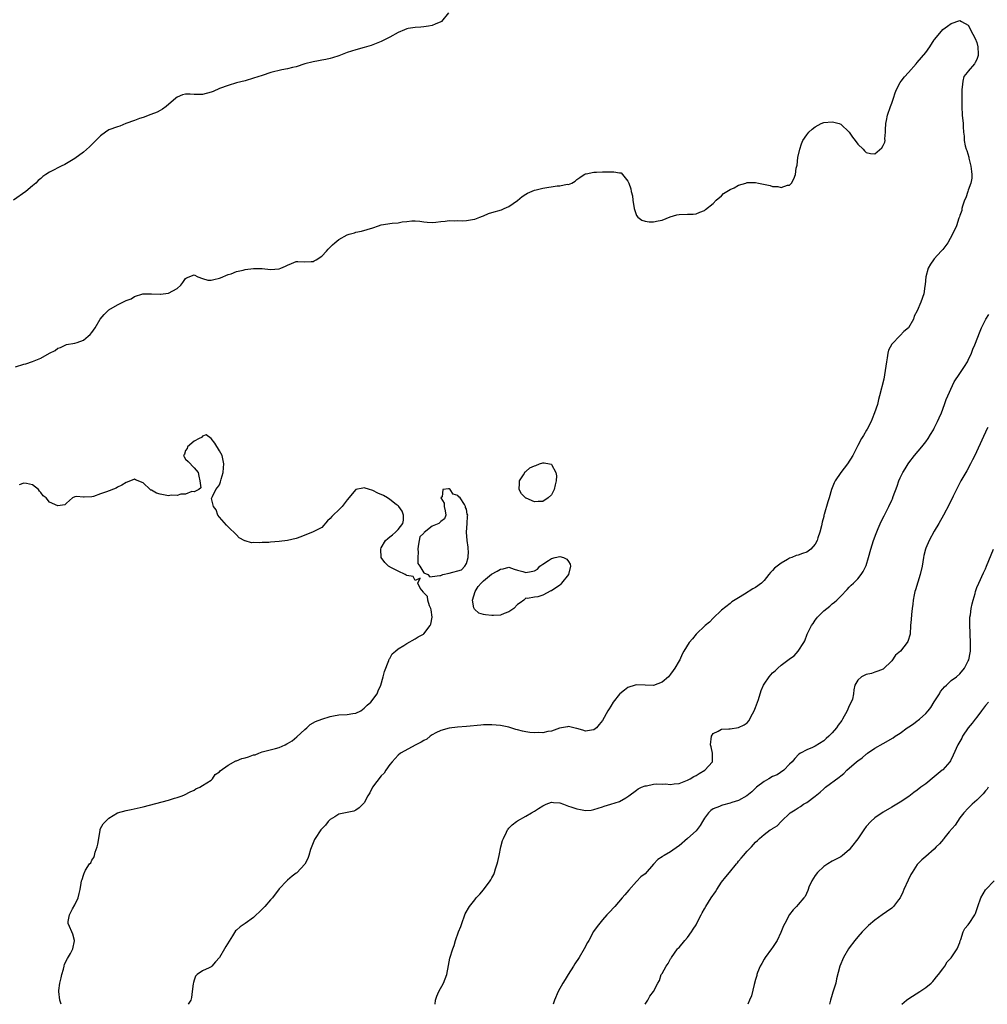
# Model space of a CAD drawing. Units: inches. Extents: x 2586000 to 2589000, y 1506000 to 1509000.
# Drawn here: x 2586826 to 2587053, y 1506000 to 1506231 of the extents above; entities that cross this region are included whole.
import ezdxf

# ---------------------------------------------------------------- set-up
doc = ezdxf.new("R2010")
doc.units = ezdxf.units.IN
doc.header["$MEASUREMENT"] = 0
doc.layers.add('LD25861506_10ft', color=254, linetype='Continuous')

msp = doc.modelspace()

# ---------------------------------------------------------------- linework, layer by layer
at = {"layer": 'LD25861506_10ft'}
for points, elevation in [([(2586926.82, 1506233), (2586925.16, 1506231), (2586925, 1506230.88), (2586923.65, 1506230.35), (2586923, 1506230.06), (2586922.11, 1506229.89), (2586921, 1506229.74), (2586920.34, 1506229.66), (2586919, 1506229.61), (2586917.33, 1506229.33), (2586917, 1506229.25), (2586916.45, 1506229), (2586915, 1506228.39), (2586913, 1506227.28), (2586911.48, 1506226.52), (2586911, 1506226.29), (2586909, 1506225.49), (2586908.62, 1506225.38), (2586907, 1506224.85), (2586905, 1506224.31), (2586903.98, 1506223.98), (2586903, 1506223.7), (2586901, 1506222.94), (2586899.55, 1506222.45), (2586899, 1506222.29), (2586897.95, 1506222.05), (2586897, 1506221.89), (2586896.22, 1506221.78), (2586895, 1506221.54), (2586893.06, 1506221), (2586891, 1506220.34), (2586890.15, 1506220.15), (2586889, 1506219.87), (2586887.62, 1506219.62), (2586885.03, 1506218.97), (2586883, 1506218.29), (2586881, 1506217.65), (2586879, 1506217.06), (2586877, 1506216.54), (2586875, 1506215.96), (2586873, 1506215.21), (2586871.45, 1506214.55), (2586871, 1506214.39), (2586869, 1506213.86), (2586868.13, 1506213.87), (2586867, 1506213.84), (2586866.09, 1506213.91), (2586865, 1506213.9), (2586864.28, 1506213.72), (2586863, 1506213.21), (2586862.74, 1506213), (2586860.43, 1506211), (2586859.58, 1506210.42), (2586859, 1506210.07), (2586858.29, 1506209.71), (2586856.87, 1506209.13), (2586855, 1506208.46), (2586854.2, 1506208.2), (2586853, 1506207.74), (2586850.96, 1506207), (2586849.58, 1506206.42), (2586849, 1506206.26), (2586847, 1506205.52), (2586846.17, 1506205), (2586845, 1506204.12), (2586843.46, 1506202.53), (2586842.44, 1506201.56), (2586841, 1506200.26), (2586839, 1506198.78), (2586837, 1506197.6), (2586836.59, 1506197.41), (2586835.77, 1506197), (2586835, 1506196.6), (2586834.11, 1506196.11), (2586833, 1506195.54), (2586832.14, 1506195), (2586831.46, 1506194.54), (2586831, 1506194.12), (2586830.38, 1506193.62), (2586829.77, 1506193), (2586829, 1506192.37), (2586827.42, 1506191), (2586824.52, 1506189)], 9090), ([(2586825, 1506149.81), (2586827, 1506150.44), (2586827.45, 1506150.55), (2586829, 1506151.05), (2586831, 1506151.9), (2586833, 1506153.05), (2586834.32, 1506153.68), (2586835, 1506154.2), (2586835.64, 1506154.36), (2586837, 1506155.06), (2586839, 1506155.41), (2586839.55, 1506155.55), (2586841, 1506156.07), (2586842.11, 1506157), (2586842.57, 1506157.43), (2586843, 1506157.89), (2586843.72, 1506159), (2586844.9, 1506161), (2586845.89, 1506162.11), (2586846.71, 1506163), (2586847, 1506163.22), (2586849, 1506164.43), (2586850.76, 1506165.24), (2586851, 1506165.39), (2586852.23, 1506165.77), (2586853, 1506166.32), (2586854.96, 1506166.96), (2586857.01, 1506166.99), (2586859, 1506166.87), (2586859.1, 1506166.9), (2586861, 1506167.13), (2586863, 1506168.23), (2586863.91, 1506169), (2586864.38, 1506169.62), (2586865, 1506170.6), (2586865.23, 1506170.77), (2586867, 1506171.47), (2586867.89, 1506171), (2586869, 1506170.57), (2586870.21, 1506170.21), (2586871, 1506170.19), (2586871.64, 1506170.36), (2586873, 1506170.65), (2586873.25, 1506170.75), (2586875, 1506171.55), (2586875.73, 1506171.72), (2586877, 1506172.2), (2586878.54, 1506172.54), (2586879, 1506172.67), (2586881, 1506172.97), (2586883, 1506172.95), (2586885, 1506172.73), (2586887, 1506172.84), (2586887.42, 1506173), (2586888.53, 1506173.47), (2586889, 1506173.73), (2586889.88, 1506174.12), (2586891, 1506174.55), (2586891.42, 1506174.58), (2586893, 1506174.49), (2586894.56, 1506174.56), (2586895, 1506174.61), (2586895.26, 1506174.74), (2586895.68, 1506175), (2586897, 1506175.84), (2586898.11, 1506177), (2586898.53, 1506177.47), (2586899, 1506177.96), (2586899.54, 1506178.46), (2586900.08, 1506179), (2586901, 1506179.76), (2586903, 1506180.86), (2586903.48, 1506181), (2586904.69, 1506181.31), (2586905, 1506181.44), (2586906.32, 1506181.68), (2586909, 1506182.5), (2586910.38, 1506183), (2586911, 1506183.16), (2586913.59, 1506183.59), (2586915, 1506183.67), (2586915.88, 1506183.88), (2586917, 1506183.95), (2586918.16, 1506184.16), (2586919, 1506184.14), (2586920.07, 1506184.07), (2586921, 1506183.88), (2586921.82, 1506183.82), (2586923, 1506183.76), (2586923.82, 1506183.82), (2586925, 1506184), (2586926.03, 1506184.03), (2586927, 1506184.18), (2586928.11, 1506184.11), (2586929, 1506184.18), (2586930.17, 1506184.17), (2586931, 1506184.21), (2586932.44, 1506184.44), (2586933, 1506184.55), (2586934.2, 1506185), (2586934.76, 1506185.24), (2586935, 1506185.29), (2586936.17, 1506185.83), (2586937, 1506186.06), (2586939.25, 1506186.75), (2586939.88, 1506187), (2586941, 1506187.49), (2586943, 1506188.9), (2586944.14, 1506189.86), (2586945, 1506190.4), (2586945.36, 1506190.64), (2586947, 1506191.32), (2586947.4, 1506191.4), (2586949, 1506191.83), (2586952.38, 1506192.38), (2586953, 1506192.4), (2586954.73, 1506192.73), (2586955, 1506192.71), (2586955.83, 1506193), (2586956.56, 1506193.44), (2586957, 1506193.84), (2586957.64, 1506194.36), (2586958.71, 1506195), (2586959, 1506195.16), (2586959.18, 1506195.18), (2586961, 1506195.61), (2586961.61, 1506195.61), (2586963, 1506195.69), (2586963.69, 1506195.69), (2586965, 1506195.66), (2586965.68, 1506195.68), (2586967, 1506195.39), (2586967.39, 1506195.39), (2586969, 1506193.47), (2586969.19, 1506193), (2586969.68, 1506191.68), (2586969.76, 1506191), (2586970.02, 1506190.02), (2586970.11, 1506189), (2586970.46, 1506187), (2586971, 1506185.43), (2586971.35, 1506185), (2586972.29, 1506184.29), (2586973, 1506184.04), (2586973.94, 1506183.94), (2586975, 1506183.89), (2586976.11, 1506184.11), (2586977, 1506184.32), (2586978.93, 1506185.07), (2586980.46, 1506185.54), (2586981, 1506185.64), (2586983, 1506185.71), (2586984.29, 1506185.71), (2586985, 1506185.75), (2586985.86, 1506186.14), (2586987, 1506186.56), (2586987.21, 1506186.78), (2586989, 1506188.2), (2586989.76, 1506189), (2586991, 1506190.03), (2586991.47, 1506190.53), (2586992.26, 1506191), (2586993, 1506191.48), (2586993.92, 1506191.92), (2586995, 1506192.52), (2586996.66, 1506193), (2586997, 1506193.12), (2586999, 1506193.17), (2586999.68, 1506193), (2587002.43, 1506192.43), (2587003, 1506192.21), (2587004.2, 1506192.2), (2587005, 1506191.94), (2587006.5, 1506192.5), (2587007, 1506192.55), (2587007.43, 1506193), (2587008.02, 1506193.98), (2587008.35, 1506195), (2587008.52, 1506196.52), (2587008.74, 1506197.26), (2587008.95, 1506199), (2587009.4, 1506201), (2587009.78, 1506202.22), (2587010.13, 1506203), (2587011, 1506204.38), (2587011.51, 1506205), (2587012.3, 1506205.7), (2587013, 1506206.23), (2587014.43, 1506207), (2587015, 1506207.23), (2587017, 1506207.42), (2587017.36, 1506207.36), (2587018.61, 1506207), (2587019, 1506206.83), (2587021, 1506205), (2587021.78, 1506203.78), (2587022.43, 1506203), (2587023, 1506202.19), (2587024.28, 1506201), (2587024.6, 1506200.6), (2587025, 1506200.19), (2587025.99, 1506199.99), (2587027, 1506199.88), (2587028.67, 1506201.33), (2587029, 1506201.85), (2587029.36, 1506202.64), (2587029.43, 1506203), (2587029.38, 1506203.38), (2587029.56, 1506205), (2587029.5, 1506205.5), (2587029.63, 1506207), (2587029.73, 1506207.73), (2587030, 1506209), (2587030.68, 1506211), (2587031, 1506211.82), (2587031.43, 1506213), (2587031.78, 1506214.22), (2587032.12, 1506215), (2587033, 1506216.66), (2587033.22, 1506217), (2587034.02, 1506217.98), (2587034.95, 1506219), (2587036.74, 1506221), (2587037, 1506221.35), (2587039, 1506223.72), (2587039.92, 1506225), (2587041, 1506226.68), (2587041.14, 1506226.86), (2587043, 1506229.1), (2587044.14, 1506229.86), (2587045, 1506230.55), (2587047, 1506231.19), (2587047.43, 1506231), (2587049, 1506230.14), (2587050.02, 1506228.02), (2587050.57, 1506227), (2587051, 1506226.05), (2587051.22, 1506225), (2587051.29, 1506223.29), (2587051.28, 1506223), (2587051, 1506222.02), (2587050.64, 1506221.36), (2587050.47, 1506221), (2587049, 1506219.31), (2587048.7, 1506219), (2587047.97, 1506218.03), (2587047.67, 1506217), (2587047.59, 1506215.59), (2587047.5, 1506215), (2587047.51, 1506214.49), (2587047.49, 1506213), (2587047.46, 1506211.46), (2587047.47, 1506211), (2587047.59, 1506209), (2587047.79, 1506207), (2587047.8, 1506206.2), (2587047.87, 1506205), (2587048.02, 1506204.02), (2587048.03, 1506203), (2587048.25, 1506201.75), (2587048.48, 1506201), (2587048.64, 1506200.64), (2587049.1, 1506199.1), (2587049.14, 1506198.86), (2587049.62, 1506197), (2587049.71, 1506195.71), (2587049.81, 1506195), (2587049.8, 1506194.2), (2587049.55, 1506193), (2587049, 1506191.34), (2587048.87, 1506191), (2587048.43, 1506189.57), (2587048.13, 1506189), (2587047.62, 1506187.62), (2587047.49, 1506187), (2587047.44, 1506186.56), (2587047, 1506185.42), (2587046.91, 1506185.09), (2587046.79, 1506184.79), (2587046.21, 1506183), (2587045.29, 1506181), (2587044.17, 1506179), (2587043.68, 1506178.32), (2587043, 1506177.42), (2587042.81, 1506177.19), (2587042.61, 1506177), (2587041, 1506175.18), (2587040.82, 1506175), (2587040.08, 1506173.92), (2587039.56, 1506173), (2587039.02, 1506171), (2587038.85, 1506169.15), (2587038.78, 1506168.78), (2587038.55, 1506167), (2587037.86, 1506165), (2587037, 1506163), (2587036.3, 1506161.7), (2587036.08, 1506161), (2587034.9, 1506159), (2587033.84, 1506158.16), (2587033, 1506157.15), (2587031, 1506155.16), (2587030.25, 1506153.75), (2587030.1, 1506153), (2587029.95, 1506151.95), (2587029.73, 1506151), (2587029.49, 1506149), (2587029.1, 1506146.9), (2587028.11, 1506143), (2587027.86, 1506142.14), (2587027.62, 1506141), (2587026.96, 1506139), (2587026.41, 1506137.59), (2587026.15, 1506137), (2587025.19, 1506135.19), (2587025.07, 1506134.93), (2587024.33, 1506133.67), (2587023.88, 1506133), (2587023, 1506131.33), (2587022.22, 1506129.78), (2587021.87, 1506129), (2587020.57, 1506127), (2587019, 1506124.98), (2587017.69, 1506123), (2587017.47, 1506122.53), (2587016.83, 1506121), (2587016.25, 1506119), (2587015.94, 1506118.06), (2587015.13, 1506115.13), (2587015.06, 1506114.94), (2587015, 1506114.62), (2587014.66, 1506113.34), (2587014.49, 1506112.49), (2587014.07, 1506111), (2587013.66, 1506109.66), (2587013.43, 1506109), (2587013, 1506108.16), (2587011.99, 1506107), (2587011, 1506106.3), (2587010.01, 1506105.99), (2587009, 1506105.56), (2587008.55, 1506105.45), (2587007.48, 1506105), (2587007, 1506104.82), (2587006.53, 1506104.53), (2587005, 1506103.67), (2587003.47, 1506102.53), (2587003, 1506101.97), (2587002.48, 1506101.52), (2587002.12, 1506101), (2587001, 1506099.62), (2587000.35, 1506099), (2586999, 1506097.98), (2586998.37, 1506097.63), (2586996.4, 1506096.4), (2586995, 1506095.57), (2586993.43, 1506094.57), (2586993, 1506094.24), (2586991, 1506092.65), (2586989, 1506090.77), (2586988.17, 1506089.83), (2586987.12, 1506089), (2586985.04, 1506087), (2586984.14, 1506085.86), (2586983.36, 1506085), (2586982.12, 1506083), (2586981.7, 1506082.3), (2586981.15, 1506081), (2586981, 1506080.76), (2586980.04, 1506079), (2586979.58, 1506078.42), (2586979, 1506077.57), (2586978.5, 1506077), (2586977, 1506075.75), (2586975, 1506074.96), (2586973, 1506075.01), (2586971, 1506075.1), (2586970.66, 1506075), (2586969, 1506074.42), (2586968.17, 1506073.83), (2586967.09, 1506073), (2586967, 1506072.91), (2586965.53, 1506071), (2586965, 1506070.1), (2586964.55, 1506069.45), (2586964.27, 1506069), (2586963, 1506066.68), (2586962.25, 1506065.75), (2586961.61, 1506065), (2586961, 1506064.52), (2586960.44, 1506064.45), (2586959, 1506064.2), (2586958.41, 1506064.41), (2586957, 1506064.81), (2586956.86, 1506064.86), (2586955, 1506065.29), (2586954.81, 1506065.19), (2586952.89, 1506064.89), (2586951, 1506064.23), (2586950.14, 1506064.14), (2586949, 1506063.84), (2586947.86, 1506063.86), (2586947, 1506063.81), (2586945.91, 1506063.91), (2586945, 1506064.04), (2586944.18, 1506064.18), (2586943, 1506064.53), (2586942.61, 1506064.61), (2586941, 1506065.16), (2586939, 1506065.56), (2586937, 1506065.69), (2586936.31, 1506065.69), (2586935, 1506065.65), (2586934.39, 1506065.61), (2586931, 1506065.26), (2586928.89, 1506065.11), (2586927, 1506064.94), (2586925, 1506064.37), (2586923.8, 1506063.8), (2586923, 1506063.35), (2586922.5, 1506063), (2586921.68, 1506062.32), (2586921, 1506062.04), (2586920.42, 1506061.58), (2586919.11, 1506061), (2586915.54, 1506059), (2586915, 1506058.53), (2586913.54, 1506057), (2586913, 1506056.34), (2586912.1, 1506055), (2586911.68, 1506054.32), (2586911, 1506053.68), (2586908.94, 1506051), (2586908.32, 1506049.68), (2586907.82, 1506049), (2586907, 1506047.39), (2586906.69, 1506047), (2586905.84, 1506046.16), (2586905, 1506045.6), (2586904.57, 1506045.43), (2586903, 1506045.07), (2586901, 1506044.66), (2586900.06, 1506044.06), (2586899, 1506043.43), (2586898.55, 1506043), (2586897.86, 1506042.14), (2586897, 1506041.22), (2586896.82, 1506041), (2586895.47, 1506039), (2586895.3, 1506038.7), (2586895, 1506037.99), (2586894.39, 1506036.39), (2586893.95, 1506035), (2586893.75, 1506034.25), (2586893, 1506032.91), (2586891.12, 1506030.88), (2586891, 1506030.81), (2586890.09, 1506030.09), (2586889, 1506029.21), (2586888.79, 1506029), (2586887, 1506027.11), (2586885.42, 1506025), (2586885, 1506024.55), (2586883.67, 1506023), (2586883.33, 1506022.67), (2586883, 1506022.39), (2586882.33, 1506021.67), (2586881.58, 1506021), (2586881, 1506020.42), (2586879, 1506018.98), (2586877.83, 1506018.17), (2586877, 1506017.41), (2586876.77, 1506017.23), (2586876.06, 1506016.06), (2586874.44, 1506013.56), (2586874.14, 1506013), (2586873, 1506011.01), (2586872.02, 1506009.98), (2586871.2, 1506009), (2586871, 1506008.8), (2586870.57, 1506008.57), (2586869, 1506007.83), (2586867.75, 1506007), (2586867.36, 1506006.64), (2586867, 1506005.68), (2586866.84, 1506005.16), (2586866.78, 1506004.78), (2586866.59, 1506003), (2586866.38, 1506001.62), (2586866.21, 1506001), (2586865.64, 1506000)], 9100), ([(2586923.64, 1506000), (2586923.77, 1506001), (2586924.09, 1506001.91), (2586924.53, 1506003), (2586925.61, 1506005), (2586926.38, 1506007), (2586926.84, 1506009.16), (2586927.15, 1506010.85), (2586927.81, 1506013), (2586928.15, 1506013.85), (2586928.47, 1506015), (2586929.19, 1506017), (2586929.69, 1506018.31), (2586929.91, 1506019), (2586930.63, 1506021), (2586930.75, 1506021.25), (2586931.75, 1506023), (2586933, 1506024.55), (2586933.33, 1506025), (2586934.14, 1506025.86), (2586935.07, 1506026.93), (2586936.63, 1506029), (2586936.77, 1506029.23), (2586937, 1506029.73), (2586937.46, 1506030.54), (2586937.62, 1506031), (2586937.84, 1506031.84), (2586938.26, 1506033), (2586938.44, 1506033.56), (2586938.7, 1506035), (2586939.1, 1506037), (2586939.52, 1506038.48), (2586939.71, 1506039), (2586940.45, 1506040.45), (2586940.71, 1506041), (2586940.82, 1506041.18), (2586941, 1506041.4), (2586941.78, 1506042.22), (2586942.77, 1506043), (2586943, 1506043.14), (2586945, 1506044.21), (2586946.28, 1506045), (2586947, 1506045.39), (2586948, 1506046), (2586949, 1506046.65), (2586949.77, 1506047), (2586951, 1506047.51), (2586951.46, 1506047.46), (2586953, 1506047.38), (2586953.84, 1506047), (2586955, 1506046.59), (2586955.59, 1506046.41), (2586957, 1506045.92), (2586957.8, 1506045.8), (2586959, 1506045.56), (2586960.34, 1506045.66), (2586961, 1506045.75), (2586963, 1506046.43), (2586963.41, 1506046.59), (2586965, 1506047.04), (2586967, 1506047.67), (2586968.52, 1506048.52), (2586969, 1506048.81), (2586969.2, 1506049), (2586971, 1506050.31), (2586971.36, 1506050.64), (2586972.19, 1506051), (2586973, 1506051.32), (2586973.36, 1506051.36), (2586975, 1506051.73), (2586975.79, 1506051.79), (2586977, 1506051.76), (2586977.84, 1506051.83), (2586979, 1506051.67), (2586979.82, 1506051.82), (2586981, 1506051.9), (2586983, 1506052.65), (2586983.65, 1506053), (2586984.48, 1506053.52), (2586985, 1506053.78), (2586985.75, 1506054.25), (2586987.09, 1506055), (2586988.9, 1506057), (2586988.9, 1506059), (2586988.52, 1506060.52), (2586988.42, 1506061), (2586988.65, 1506063), (2586989, 1506063.64), (2586990.22, 1506064.22), (2586991, 1506064.66), (2586992.71, 1506064.71), (2586993, 1506064.77), (2586995, 1506065.03), (2586996.34, 1506065.66), (2586997, 1506066.15), (2586997.4, 1506066.6), (2586998.24, 1506068.24), (2586998.68, 1506069), (2586999, 1506069.75), (2586999.66, 1506071.66), (2587000.27, 1506073.73), (2587000.85, 1506075), (2587001, 1506075.26), (2587002.22, 1506077), (2587003, 1506077.93), (2587003.59, 1506078.41), (2587004.22, 1506079), (2587005, 1506079.67), (2587006.9, 1506081.1), (2587007, 1506081.19), (2587008.07, 1506081.93), (2587009.03, 1506082.97), (2587010.36, 1506085), (2587010.58, 1506085.42), (2587011.15, 1506087), (2587012.1, 1506089), (2587012.49, 1506089.51), (2587013, 1506090.31), (2587013.28, 1506090.71), (2587013.53, 1506091), (2587015, 1506092.46), (2587016.42, 1506093.58), (2587017, 1506094.1), (2587017.51, 1506094.49), (2587018.06, 1506095), (2587019, 1506095.95), (2587020.48, 1506097.52), (2587021, 1506098.03), (2587021.46, 1506098.54), (2587021.98, 1506099), (2587023, 1506100.01), (2587023.78, 1506101), (2587024.25, 1506101.75), (2587024.94, 1506103), (2587025, 1506103.15), (2587025.53, 1506105), (2587026.06, 1506107), (2587026.69, 1506109), (2587027.31, 1506110.69), (2587027.84, 1506111.84), (2587028.53, 1506113.47), (2587029.18, 1506114.82), (2587029.29, 1506115), (2587029.59, 1506115.59), (2587030.28, 1506117), (2587031, 1506118.48), (2587031.16, 1506118.84), (2587031.32, 1506119.32), (2587032.25, 1506121.75), (2587032.68, 1506123), (2587033, 1506123.72), (2587033.59, 1506125), (2587034.12, 1506125.88), (2587034.82, 1506127), (2587035, 1506127.25), (2587036.37, 1506129), (2587038.04, 1506131), (2587039, 1506132.2), (2587039.54, 1506133), (2587040.09, 1506133.91), (2587040.78, 1506135), (2587041, 1506135.41), (2587041.79, 1506137), (2587042.13, 1506137.87), (2587042.66, 1506139), (2587043.42, 1506141), (2587043.82, 1506142.18), (2587045.7, 1506146.29), (2587047, 1506148.25), (2587048.07, 1506149.93), (2587048.77, 1506151), (2587049, 1506151.38), (2587049.74, 1506153), (2587050.06, 1506153.94), (2587050.52, 1506155), (2587051.76, 1506158.24), (2587052.12, 1506159), (2587053.12, 1506161), (2587053.85, 1506162.15)], 9090), ([(2586835.77, 1506000), (2586835.48, 1506001), (2586835.21, 1506003), (2586835.22, 1506003.22), (2586835.42, 1506005), (2586835.75, 1506006.25), (2586835.88, 1506007), (2586836.27, 1506008.27), (2586836.47, 1506009), (2586836.57, 1506009.43), (2586837.25, 1506010.75), (2586837.95, 1506011.95), (2586838.48, 1506013), (2586838.89, 1506014.89), (2586838.9, 1506015), (2586838.51, 1506016.51), (2586838.26, 1506017), (2586837.71, 1506018.29), (2586837.43, 1506019), (2586837.44, 1506019.44), (2586837.69, 1506021), (2586838.44, 1506022.44), (2586839, 1506023.38), (2586839.74, 1506025), (2586839.96, 1506026.04), (2586840.23, 1506027), (2586840.46, 1506028.46), (2586840.53, 1506029), (2586840.69, 1506029.31), (2586841, 1506030.34), (2586841.19, 1506030.81), (2586841.24, 1506031), (2586841.5, 1506031.49), (2586842.45, 1506033), (2586842.72, 1506033.28), (2586843, 1506033.88), (2586843.47, 1506034.53), (2586843.56, 1506035), (2586843.74, 1506035.74), (2586844.25, 1506037), (2586844.38, 1506037.62), (2586844.58, 1506039), (2586844.89, 1506040.89), (2586844.9, 1506041.1), (2586845, 1506041.3), (2586845.6, 1506042.4), (2586846.16, 1506043), (2586847, 1506043.73), (2586848.99, 1506045.01), (2586851, 1506045.57), (2586852.22, 1506045.78), (2586855, 1506046.43), (2586861, 1506047.99), (2586862.41, 1506048.41), (2586863, 1506048.57), (2586864.23, 1506049), (2586864.78, 1506049.22), (2586866.08, 1506049.92), (2586867, 1506050.31), (2586867.39, 1506050.61), (2586868.38, 1506051), (2586869, 1506051.43), (2586870.02, 1506052.02), (2586871, 1506052.71), (2586871.37, 1506053), (2586871.95, 1506054.05), (2586873, 1506054.66), (2586873.14, 1506054.86), (2586875, 1506056.23), (2586876.81, 1506057.19), (2586877, 1506057.2), (2586878.23, 1506057.77), (2586879, 1506057.96), (2586879.81, 1506058.19), (2586881, 1506058.61), (2586881.34, 1506058.66), (2586882.24, 1506059), (2586883, 1506059.31), (2586886.13, 1506060.13), (2586887, 1506060.34), (2586888.38, 1506061), (2586888.82, 1506061.18), (2586889, 1506061.28), (2586890.05, 1506061.95), (2586891.13, 1506062.87), (2586893, 1506064.61), (2586893.48, 1506065), (2586894.27, 1506065.73), (2586895.52, 1506066.48), (2586897, 1506067.03), (2586899, 1506067.67), (2586899.8, 1506067.8), (2586901, 1506068.04), (2586903, 1506068.14), (2586904.35, 1506068.35), (2586905, 1506068.43), (2586906.18, 1506069), (2586907, 1506069.59), (2586907.71, 1506070.29), (2586908.56, 1506071), (2586910.04, 1506073), (2586910.31, 1506073.69), (2586910.87, 1506075), (2586911.47, 1506077), (2586911.78, 1506078.22), (2586912.81, 1506080.81), (2586912.89, 1506081.11), (2586913, 1506081.26), (2586913.6, 1506082.4), (2586914.35, 1506083), (2586915, 1506083.57), (2586916.32, 1506084.32), (2586917, 1506084.77), (2586919, 1506085.88), (2586919.65, 1506086.35), (2586920.93, 1506087), (2586921, 1506087.05), (2586922.52, 1506089), (2586922.62, 1506089.38), (2586922.95, 1506091), (2586922.71, 1506092.71), (2586922.66, 1506093), (2586922.36, 1506093.64), (2586921.95, 1506095), (2586921.86, 1506095.86), (2586921, 1506096.69), (2586920.9, 1506096.9), (2586920.18, 1506097.82), (2586919.62, 1506099), (2586920.15, 1506100.15), (2586919, 1506099.59), (2586918.53, 1506100.53), (2586917, 1506100.79), (2586916.89, 1506100.89), (2586916.59, 1506101), (2586915, 1506101.79), (2586913.39, 1506102.61), (2586912.71, 1506103), (2586911.85, 1506103.85), (2586911, 1506105), (2586910.9, 1506107), (2586911, 1506107.25), (2586911.98, 1506109), (2586912.51, 1506109.49), (2586913, 1506109.87), (2586913.68, 1506110.32), (2586914.34, 1506111), (2586915, 1506111.62), (2586916.1, 1506113), (2586916.23, 1506113.77), (2586916.26, 1506115), (2586915.91, 1506115.91), (2586915.16, 1506117), (2586915, 1506117.14), (2586914.53, 1506117.47), (2586913, 1506118.63), (2586912.43, 1506119), (2586911.55, 1506119.55), (2586910.16, 1506120.16), (2586909, 1506120.78), (2586908.8, 1506120.81), (2586908.27, 1506121), (2586907, 1506121.35), (2586906.68, 1506121.32), (2586905, 1506121), (2586903, 1506118.55), (2586901.79, 1506117), (2586901, 1506116.2), (2586899.69, 1506115), (2586899.36, 1506114.64), (2586899, 1506114.17), (2586898.4, 1506113.6), (2586897, 1506112.1), (2586895, 1506111.01), (2586892.12, 1506109.88), (2586891, 1506109.5), (2586889, 1506108.97), (2586887, 1506108.75), (2586885, 1506108.61), (2586884.56, 1506108.56), (2586883, 1506108.51), (2586882.43, 1506108.43), (2586881, 1506108.53), (2586880.49, 1506108.49), (2586879, 1506108.9), (2586878.91, 1506108.91), (2586877.6, 1506109.6), (2586877, 1506110.32), (2586876.34, 1506111), (2586875.62, 1506111.62), (2586875, 1506112.25), (2586874.6, 1506112.6), (2586873, 1506114.48), (2586872.62, 1506115), (2586872.23, 1506116.23), (2586871.57, 1506117), (2586871.12, 1506118.88), (2586871.14, 1506119), (2586871.34, 1506119.34), (2586872.12, 1506121), (2586872.53, 1506121.47), (2586873, 1506122.09), (2586873.24, 1506122.76), (2586873.4, 1506123.4), (2586873.84, 1506125), (2586873.94, 1506126.06), (2586874.01, 1506127), (2586873.84, 1506127.84), (2586873.57, 1506129), (2586873, 1506130.07), (2586871.85, 1506131.85), (2586871, 1506132.98), (2586869.84, 1506133.84), (2586869, 1506133.55), (2586868.78, 1506133.22), (2586868.2, 1506133), (2586867, 1506132.37), (2586865.46, 1506131), (2586865.39, 1506130.61), (2586865, 1506130.18), (2586864.73, 1506129.27), (2586864.55, 1506129), (2586864.67, 1506128.67), (2586865, 1506128.12), (2586865.61, 1506127.61), (2586867, 1506126.09), (2586867.95, 1506125), (2586868.1, 1506124.1), (2586868.39, 1506123), (2586868.59, 1506121.41), (2586868.15, 1506121), (2586867, 1506120.45), (2586866.5, 1506120.5), (2586865, 1506119.9), (2586863.87, 1506119.87), (2586863, 1506119.6), (2586861.65, 1506119.65), (2586861, 1506119.54), (2586859.78, 1506119.78), (2586859, 1506119.86), (2586858.16, 1506120.16), (2586857, 1506120.8), (2586856.86, 1506120.86), (2586856.68, 1506121), (2586855, 1506122.58), (2586853.25, 1506123.25), (2586853, 1506123.39), (2586852.03, 1506123), (2586851, 1506122.62), (2586850, 1506122), (2586849, 1506121.53), (2586848.66, 1506121.34), (2586846.44, 1506120.44), (2586845, 1506119.94), (2586843.32, 1506119.32), (2586843, 1506119.27), (2586841.16, 1506119.16), (2586841, 1506119.19), (2586839.34, 1506119.34), (2586839, 1506119.3), (2586838.4, 1506119), (2586837, 1506117.78), (2586836.62, 1506117.38), (2586835, 1506117.14), (2586833, 1506118.03), (2586832.25, 1506119), (2586831.53, 1506119.53), (2586831, 1506120.29), (2586830.64, 1506120.64), (2586830.44, 1506121), (2586829, 1506122.11), (2586827.62, 1506122.38), (2586827, 1506122.52), (2586825.87, 1506122.13)], 9110), ([(2587053.55, 1506135.55), (2587053.26, 1506135), (2587053, 1506134.47), (2587052.54, 1506133.46), (2587051.75, 1506131.75), (2587051.3, 1506130.7), (2587050.52, 1506129), (2587050, 1506128), (2587049.51, 1506127), (2587048.62, 1506125.38), (2587047.25, 1506123), (2587046.18, 1506121), (2587045.42, 1506119.42), (2587044.52, 1506117.48), (2587043.2, 1506115), (2587042.09, 1506113), (2587041, 1506111.22), (2587039.77, 1506109), (2587039, 1506107.24), (2587038.91, 1506107), (2587038.54, 1506105.46), (2587038.44, 1506105), (2587038.11, 1506103), (2587037.67, 1506101), (2587036.58, 1506097.42), (2587036.44, 1506097), (2587036.27, 1506096.27), (2587036.03, 1506095), (2587035.96, 1506094.04), (2587035.79, 1506093), (2587035.61, 1506091.61), (2587035.56, 1506090.44), (2587035.43, 1506089), (2587035.3, 1506087), (2587034.75, 1506085.25), (2587034.63, 1506085), (2587033.03, 1506083), (2587031.91, 1506082.09), (2587031, 1506080.7), (2587029, 1506078.8), (2587027.74, 1506078.26), (2587027, 1506078.1), (2587026.22, 1506077.78), (2587025, 1506077.55), (2587024.65, 1506077.35), (2587023.9, 1506077), (2587023, 1506076.21), (2587022.34, 1506075), (2587022.08, 1506073.92), (2587022.02, 1506073), (2587021.74, 1506071.74), (2587021.46, 1506071), (2587021, 1506070.13), (2587020.64, 1506069.36), (2587020.53, 1506069), (2587019.42, 1506067), (2587019.26, 1506066.74), (2587018.4, 1506065.6), (2587018, 1506065), (2587017, 1506063.8), (2587016.19, 1506063), (2587015.55, 1506062.45), (2587015, 1506061.93), (2587013, 1506060.7), (2587012.34, 1506060.34), (2587011, 1506059.83), (2587009.56, 1506059), (2587009.19, 1506058.81), (2587008.2, 1506057.8), (2587007.6, 1506057), (2587007, 1506056.43), (2587005.6, 1506055), (2587004.03, 1506053.97), (2587003, 1506053.51), (2587002.07, 1506053), (2587001, 1506052.36), (2586999.21, 1506051), (2586998.1, 1506049.9), (2586996.95, 1506049), (2586995, 1506047.92), (2586993.4, 1506047.4), (2586993, 1506047.24), (2586991.23, 1506046.78), (2586991, 1506046.73), (2586990.52, 1506046.52), (2586989, 1506045.91), (2586988.45, 1506045.55), (2586987.96, 1506045), (2586987, 1506043.75), (2586986.53, 1506043), (2586985.99, 1506042.01), (2586985, 1506040.8), (2586983.02, 1506038.98), (2586981, 1506037.24), (2586980.85, 1506037.15), (2586979, 1506035.85), (2586977.48, 1506035), (2586977.19, 1506034.81), (2586977, 1506034.65), (2586975.98, 1506034.02), (2586975, 1506032.9), (2586973, 1506030.7), (2586972.02, 1506029.98), (2586971, 1506028.9), (2586969.16, 1506026.84), (2586968.24, 1506025.76), (2586967.66, 1506025), (2586965.87, 1506023), (2586964.48, 1506021.52), (2586964.04, 1506021), (2586963, 1506019.85), (2586961.72, 1506018.28), (2586960.9, 1506017.1), (2586959.76, 1506015), (2586959.51, 1506014.49), (2586958.73, 1506013), (2586957.52, 1506011), (2586956.51, 1506009.49), (2586956.21, 1506009), (2586954.93, 1506007), (2586954.2, 1506005.8), (2586953.68, 1506005), (2586952.55, 1506003), (2586951.7, 1506001), (2586951.39, 1506000)], 9080), ([(2586973.07, 1506000), (2586973.63, 1506001), (2586974.1, 1506001.9), (2586975.02, 1506003), (2586976.03, 1506005), (2586976.42, 1506005.58), (2586976.81, 1506007), (2586977, 1506007.27), (2586977.95, 1506009), (2586978.42, 1506009.58), (2586979, 1506010.68), (2586979.13, 1506010.87), (2586979.19, 1506011), (2586980.66, 1506013), (2586980.81, 1506013.19), (2586981, 1506013.39), (2586982.38, 1506015), (2586983, 1506015.7), (2586983.91, 1506017), (2586984.33, 1506017.67), (2586985, 1506018.68), (2586985.12, 1506018.88), (2586986.21, 1506021), (2586986.47, 1506021.53), (2586987, 1506022.47), (2586987.28, 1506023), (2586988.52, 1506025), (2586989.55, 1506026.45), (2586989.86, 1506027), (2586991, 1506028.74), (2586992.02, 1506029.98), (2586992.83, 1506031), (2586994.48, 1506033), (2586994.72, 1506033.28), (2586995, 1506033.66), (2586995.64, 1506034.36), (2586996.14, 1506035), (2586997, 1506036), (2586998.01, 1506037), (2586999, 1506038.09), (2586999.47, 1506038.53), (2586999.92, 1506039), (2587001, 1506039.92), (2587002.42, 1506041), (2587002.81, 1506041.19), (2587003, 1506041.34), (2587004.08, 1506041.92), (2587004.97, 1506043), (2587007.1, 1506045), (2587008.27, 1506045.73), (2587009, 1506046.2), (2587009.51, 1506046.49), (2587010.28, 1506047), (2587011, 1506047.43), (2587013, 1506048.92), (2587014.15, 1506049.85), (2587015, 1506050.63), (2587015.21, 1506050.79), (2587015.46, 1506051), (2587018.64, 1506053.36), (2587019, 1506053.71), (2587019.74, 1506054.26), (2587020.47, 1506055), (2587022.75, 1506057), (2587023, 1506057.21), (2587024.04, 1506057.96), (2587025, 1506058.78), (2587025.14, 1506058.86), (2587025.31, 1506059), (2587027, 1506060.18), (2587029, 1506061.33), (2587031.36, 1506062.64), (2587031.83, 1506063), (2587033, 1506063.74), (2587034.65, 1506065), (2587035, 1506065.25), (2587036.1, 1506065.9), (2587037, 1506066.63), (2587037.23, 1506066.77), (2587037.51, 1506067), (2587039, 1506068.31), (2587039.59, 1506069), (2587040.22, 1506069.78), (2587041, 1506071.08), (2587042.2, 1506073), (2587042.48, 1506073.52), (2587043, 1506074.12), (2587043.38, 1506074.62), (2587043.85, 1506075), (2587045, 1506076.07), (2587046.24, 1506077), (2587047, 1506077.66), (2587048.09, 1506079), (2587049, 1506080.69), (2587049.12, 1506081), (2587049.42, 1506082.58), (2587049.49, 1506083), (2587049.48, 1506083.48), (2587049.53, 1506085), (2587049.43, 1506087), (2587049.42, 1506087.42), (2587049.33, 1506089), (2587049.37, 1506089.37), (2587049.39, 1506091), (2587049.5, 1506091.5), (2587049.7, 1506093), (2587049.9, 1506094.1), (2587050.16, 1506095), (2587050.58, 1506096.58), (2587050.67, 1506097), (2587050.75, 1506097.25), (2587051, 1506097.94), (2587051.43, 1506099), (2587052.58, 1506101.42), (2587053, 1506102.33), (2587053.29, 1506103), (2587054.94, 1506107)], 9070), ([(2587053.71, 1506071), (2587053, 1506070.21), (2587052.12, 1506069), (2587051, 1506067.51), (2587050.57, 1506067), (2587049.89, 1506066.11), (2587048.95, 1506065), (2587047.66, 1506063), (2587047.45, 1506062.55), (2587046.56, 1506061), (2587045.46, 1506058.54), (2587044.8, 1506057.2), (2587044.68, 1506057), (2587043, 1506055.14), (2587042.86, 1506055), (2587041, 1506053.5), (2587039, 1506051.85), (2587037.85, 1506051), (2587037, 1506050.33), (2587036.2, 1506049.8), (2587035, 1506048.83), (2587033, 1506047.47), (2587032.22, 1506047), (2587031.44, 1506046.56), (2587031, 1506046.34), (2587029, 1506045.19), (2587027, 1506043.81), (2587026.07, 1506043), (2587025, 1506041.77), (2587024.42, 1506041), (2587023, 1506038.88), (2587021.56, 1506037), (2587021, 1506036.31), (2587019.42, 1506035), (2587019, 1506034.69), (2587017, 1506033.64), (2587015.96, 1506033), (2587015, 1506032.35), (2587013.56, 1506031), (2587013, 1506030.26), (2587012.18, 1506029), (2587011.54, 1506027.54), (2587011.32, 1506027), (2587011.25, 1506026.75), (2587010.64, 1506025.36), (2587010.36, 1506025), (2587009, 1506023.45), (2587008.63, 1506023), (2587007.83, 1506022.17), (2587007, 1506021.08), (2587005.84, 1506019), (2587005.56, 1506018.44), (2587004.91, 1506016.91), (2587004.06, 1506015), (2587003, 1506013.38), (2587002.77, 1506013), (2587001.24, 1506011), (2587001, 1506010.62), (2587000.44, 1506009.56), (2587000.08, 1506009), (2586999.46, 1506007.46), (2586999.3, 1506007), (2586999.25, 1506006.75), (2586999, 1506005.86), (2586998.62, 1506004.62), (2586998, 1506002), (2586997.6, 1506001), (2586997.16, 1506000)], 9060), ([(2587053.69, 1506051), (2587053.4, 1506050.6), (2587053, 1506050.14), (2587052.52, 1506049.48), (2587052.05, 1506049), (2587051, 1506047.97), (2587049.87, 1506047), (2587049, 1506046.13), (2587047.96, 1506045), (2587047, 1506043.79), (2587046.43, 1506043), (2587045.87, 1506042.13), (2587044.52, 1506040.52), (2587043.28, 1506039), (2587043.17, 1506038.83), (2587042.25, 1506037.75), (2587041.46, 1506037), (2587041, 1506036.5), (2587039, 1506034.77), (2587038.08, 1506033.92), (2587037.15, 1506033), (2587037, 1506032.83), (2587035.81, 1506031), (2587035.51, 1506030.49), (2587034.84, 1506029.16), (2587033.85, 1506027), (2587033.61, 1506026.39), (2587032.95, 1506025.05), (2587032.59, 1506024.59), (2587031.39, 1506023), (2587031, 1506022.63), (2587029.73, 1506021.73), (2587028.75, 1506021), (2587027, 1506019.79), (2587025.51, 1506018.49), (2587025, 1506018.01), (2587024.03, 1506017), (2587023, 1506015.85), (2587022.31, 1506015), (2587021, 1506013.24), (2587020.84, 1506013), (2587019.68, 1506011), (2587018.82, 1506009), (2587018.01, 1506005.99), (2587017.82, 1506005), (2587017.18, 1506002.82), (2587017, 1506002.3), (2587016.59, 1506001), (2587016.35, 1506000)], 9050), ([(2587033.38, 1506000), (2587034.5, 1506001), (2587035, 1506001.38), (2587037.62, 1506003), (2587039, 1506003.92), (2587040.24, 1506005), (2587040.62, 1506005.38), (2587041, 1506005.79), (2587041.54, 1506006.46), (2587042.01, 1506007), (2587043, 1506008.31), (2587043.45, 1506009), (2587044.03, 1506009.97), (2587045, 1506010.96), (2587046.36, 1506013), (2587047, 1506014.56), (2587047.1, 1506014.9), (2587047.24, 1506015.24), (2587047.77, 1506017), (2587048.19, 1506017.81), (2587049, 1506018.69), (2587049.12, 1506018.88), (2587049.22, 1506019), (2587050.52, 1506021), (2587050.69, 1506021.31), (2587051.2, 1506023), (2587051.9, 1506025), (2587053, 1506026.87), (2587053.11, 1506027), (2587055.09, 1506029)], 9040)]:
    msp.add_lwpolyline(points, dxfattribs=dict(at, elevation=elevation))
at = {"layer": 'LD25861506_10ft', "elevation": 9110}
for points in [[(2586947.34, 1506126.66), (2586948.2, 1506127), (2586949, 1506127.29), (2586949.3, 1506127.3), (2586950.52, 1506127), (2586950.92, 1506126.92), (2586951, 1506126.85), (2586952.04, 1506125), (2586952.22, 1506124.22), (2586952.14, 1506123), (2586951.87, 1506122.13), (2586951.66, 1506121), (2586951, 1506119.77), (2586950.27, 1506119), (2586949, 1506118.16), (2586947.86, 1506118.14), (2586947, 1506118.07), (2586945.06, 1506118.94), (2586945, 1506118.95), (2586944.93, 1506119), (2586943.97, 1506119.97), (2586943.45, 1506121), (2586943.51, 1506122.49), (2586943.5, 1506123), (2586944.41, 1506124.41), (2586944.84, 1506125.16), (2586945, 1506125.22), (2586945.95, 1506126.05), (2586947, 1506126.57)], [(2586931, 1506103.59), (2586931.43, 1506105), (2586931.51, 1506106.49), (2586931.44, 1506107), (2586931.41, 1506107.41), (2586931.21, 1506109), (2586931.02, 1506110.98), (2586931.19, 1506113), (2586931.31, 1506114.69), (2586931.32, 1506115), (2586931.22, 1506115.22), (2586931, 1506116.36), (2586930.77, 1506116.77), (2586930.78, 1506117), (2586930.53, 1506117.47), (2586929.54, 1506119), (2586929.27, 1506119.27), (2586929, 1506119.61), (2586927.92, 1506119.92), (2586927.17, 1506121), (2586927, 1506121.14), (2586926.82, 1506121.18), (2586925.47, 1506121), (2586925.3, 1506119.31), (2586925.04, 1506119), (2586925.8, 1506117.8), (2586925.81, 1506117), (2586925.99, 1506115.99), (2586926.21, 1506115), (2586925.88, 1506114.12), (2586925, 1506113.48), (2586924.8, 1506113.2), (2586924.55, 1506113), (2586923, 1506112.34), (2586921.09, 1506110.91), (2586921, 1506110.77), (2586920.1, 1506109.9), (2586919.92, 1506109), (2586919.7, 1506107.7), (2586919.56, 1506107), (2586919.7, 1506106.3), (2586919.59, 1506105), (2586919.59, 1506103.59), (2586920.04, 1506103), (2586921, 1506101.4), (2586921.91, 1506101), (2586922.43, 1506100.43), (2586923, 1506100.57), (2586924.76, 1506100.76), (2586925, 1506100.82), (2586925.49, 1506101), (2586927, 1506101.35), (2586929.87, 1506102.13), (2586930.61, 1506103)], [(2586932.47, 1506095), (2586933.08, 1506097), (2586933.78, 1506098.22), (2586934.45, 1506099), (2586935, 1506099.52), (2586936.92, 1506101.08), (2586938.22, 1506101.78), (2586939, 1506102.29), (2586939.64, 1506102.36), (2586941, 1506102.72), (2586942.26, 1506102.26), (2586943, 1506102.03), (2586944.3, 1506101.7), (2586945, 1506101.45), (2586946.25, 1506101.75), (2586947, 1506101.91), (2586947.71, 1506102.29), (2586948.28, 1506103), (2586949, 1506103.41), (2586950.32, 1506104.32), (2586951, 1506104.75), (2586951.87, 1506105), (2586953, 1506105.22), (2586953.81, 1506105), (2586954.6, 1506104.6), (2586955, 1506104.04), (2586955.42, 1506103.42), (2586955.46, 1506103), (2586955, 1506100.99), (2586953.39, 1506099), (2586953.23, 1506098.77), (2586953, 1506098.54), (2586951, 1506097.2), (2586950.84, 1506097.16), (2586949, 1506096.19), (2586947.77, 1506095.77), (2586947, 1506095.68), (2586945.39, 1506095.39), (2586945, 1506095.44), (2586944.5, 1506095), (2586943.63, 1506094.37), (2586943, 1506093.96), (2586942.2, 1506093), (2586941, 1506092.25), (2586939.89, 1506091.89), (2586939, 1506091.49), (2586937.41, 1506091.41), (2586937, 1506091.36), (2586935.51, 1506091.51), (2586935, 1506091.63), (2586933.96, 1506091.96), (2586932.88, 1506092.88), (2586932.82, 1506093), (2586932.8, 1506093.2)]]:
    msp.add_lwpolyline(points, close=True, dxfattribs=at)

doc.saveas('drawing.dxf')
